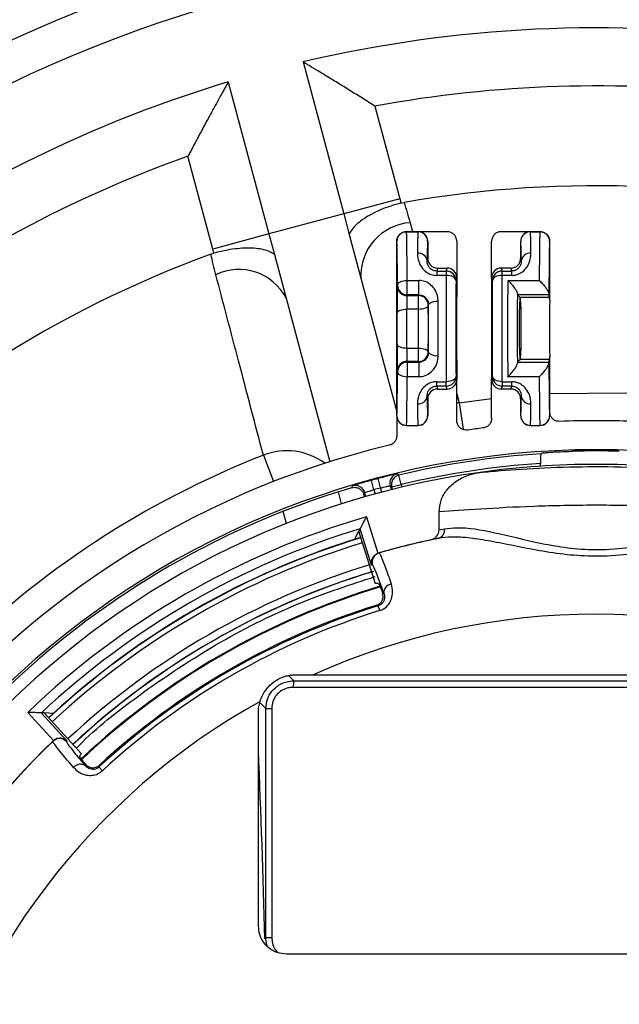
# Model space of a CAD drawing. Units: inches. Extents: x 0.7 to 33.4, y 0.6 to 43.4.
# Drawn here: x 25 to 26.2, y 32.7 to 34.7 of the extents above; entities that cross this region are included whole.
import ezdxf

# ---------------------------------------------------------------- set-up
doc = ezdxf.new("R2010")
doc.units = ezdxf.units.IN
doc.header["$LTSCALE"] = 4
doc.header["$MEASUREMENT"] = 0
doc.styles.add('SLDTEXTSTYLE1', font='TXT', dxfattribs={"width": 0.75})
doc.dimstyles.new('SLDDIMSTYLE1', dxfattribs={"dimtxt": 0.551181, "dimasz": 0.52, "dimexe": 0, "dimexo": 0.0625, "dimgap": 0.137795, "dimtad": 1, "dimrnd": 1e-09, "dimzin": 12, "dimdsep": 46, "dimtxsty": 'SLDTEXTSTYLE1', "dimsah": 1, "dimcen": 0.09, "dimadec": 0, "dimazin": 3, "dimtfac": 1, "dimtofl": 0, "dimtmove": 0, "dimatfit": 3, "dimfxl": 0, "dimfrac": 2, "dimtolj": 1, "dimtzin": 12, "dimarcsym": 0})
doc.dimstyles.new('SLDDIMSTYLE3', dxfattribs={"dimtxt": 0.551181, "dimasz": 0.52, "dimexe": 0, "dimexo": 0.0625, "dimgap": 0.137795, "dimtad": 0, "dimtih": 1, "dimtoh": 1, "dimrnd": 1e-09, "dimzin": 12, "dimdsep": 46, "dimtxsty": 'SLDTEXTSTYLE1', "dimsah": 1, "dimcen": 0, "dimadec": 0, "dimazin": 3, "dimtfac": 1, "dimtofl": 0, "dimtmove": 0, "dimatfit": 3, "dimfxl": 0, "dimfrac": 2, "dimtolj": 1, "dimtzin": 12, "dimarcsym": 0})

# ---------------------------------------------------------------- blocks, each defined once
blk = doc.blocks.new('_D_6')
at = {"color": 7, "linetype": 'Continuous', "lineweight": 0}
for p, q in [((28.2517, 34.1053), (29.3063, 35.0923)), ((29.3063, 35.0923), (31.8129, 35.0923))]:
    blk.add_line(p, q, dxfattribs=at)
at = {"color": 7, "linetype": 'Continuous', "lineweight": 18}
blk.add_solid([(28.2517, 34.1053), (28.686, 34.4022), (28.5767, 34.519)], dxfattribs=at)
at = {"color": 7, "linetype": 'Continuous', "lineweight": 18, "char_height": 0.55118, "attachment_point": 1, "style": 'SLDTEXTSTYLE1'}
for s, insert in [('%%c', (29.5563, 35.8028)), ('5.83', (30.3875, 35.8113))]:
    blk.add_mtext(s, dxfattribs=dict(at, insert=insert))
blk = doc.blocks.new('_D_7')
at = {"color": 7, "linetype": 'Continuous', "lineweight": 0}
for p, q in [((26.762, 35.4743), (18.3013, 35.4743)), ((18.4587, 28.7545), (18.4587, 35.4743)), ((25.1724, 28.7545), (18.3013, 28.7545))]:
    blk.add_line(p, q, dxfattribs=at)
at = {"color": 7, "linetype": 'Continuous', "lineweight": 18}
for points in [[(18.4587, 35.4743), (18.3787, 34.9543), (18.5387, 34.9543)], [(18.4587, 28.7545), (18.5387, 29.2745), (18.3787, 29.2745)]]:
    blk.add_solid(points, dxfattribs=at)
at = {"color": 7, "linetype": 'Continuous', "lineweight": 18, "insert": (17.7482, 31.1619), "char_height": 0.55118, "attachment_point": 1, "rotation": 90, "style": 'SLDTEXTSTYLE1'}
blk.add_mtext('6.72', dxfattribs=at)
blk = doc.blocks.new('_D_9')
at = {"color": 7, "linetype": 'Continuous', "lineweight": 0}
for p, q in [((26.762, 35.4743), (19.7047, 35.4743)), ((19.8621, 30.9136), (19.8621, 35.4743)), ((20.0027, 30.9136), (19.7047, 30.9136))]:
    blk.add_line(p, q, dxfattribs=at)
at = {"color": 7, "linetype": 'Continuous', "lineweight": 18}
for points in [[(19.8621, 35.4743), (19.7821, 34.9543), (19.9421, 34.9543)], [(19.8621, 30.9136), (19.9421, 31.4336), (19.7821, 31.4336)]]:
    blk.add_solid(points, dxfattribs=at)
at = {"color": 7, "linetype": 'Continuous', "lineweight": 18, "insert": (19.1516, 32.4989), "char_height": 0.55118, "attachment_point": 1, "rotation": 90, "style": 'SLDTEXTSTYLE1'}
blk.add_mtext('4.56', dxfattribs=at)

msp = doc.modelspace()

# ---------------------------------------------------------------- linework, layer by layer
at = {"color": 7, "linetype": 'Continuous', "lineweight": 25}
for p, q in [((25.5286, 34.6435), (25.6114, 34.3345)), ((25.3764, 34.6027), (25.4593, 34.2937)), ((25.6749, 34.5536), (25.7255, 34.365)), ((25.3452, 34.2631), (25.2946, 34.4517)), ((25.7255, 34.365), (25.6114, 34.3345)), ((25.7276, 34.3566), (25.734, 34.3579)), ((25.6114, 34.3345), (25.4593, 34.2937)), ((25.6114, 34.3345), (25.6226, 34.2927)), ((25.4593, 34.2937), (25.3452, 34.2631)), ((25.4593, 34.2937), (25.4704, 34.252)), ((25.7389, 34.2985), (25.7391, 34.2982)), ((25.7389, 34.2985), (25.7625, 34.2985)), ((25.7389, 34.2985), (25.7389, 34.2985)), ((25.7391, 34.2982), (25.7623, 34.2982)), ((25.7623, 34.2982), (25.7625, 34.2985)), ((25.7625, 34.2985), (25.8216, 34.2985)), ((25.9318, 34.2985), (25.9909, 34.2985)), ((25.9909, 34.2985), (25.9911, 34.2982)), ((25.9909, 34.2985), (26.0105, 34.2985)), ((25.9911, 34.2982), (26.0103, 34.2982)), ((26.0103, 34.2982), (26.0105, 34.2985)), ((26.0105, 34.2985), (26.0105, 34.2985)), ((25.6226, 34.2927), (25.6464, 34.2038)), ((25.7192, 33.924), (25.7192, 34.2788)), ((25.7192, 34.2788), (25.7192, 34.2788)), ((25.7194, 34.2786), (25.7192, 34.2788)), ((25.7822, 34.2788), (25.782, 34.2786)), ((25.7822, 34.2788), (25.7822, 34.2441)), ((25.8413, 34.2788), (25.8413, 34.2047)), ((25.9121, 34.2047), (25.9121, 34.2788)), ((25.9712, 34.2441), (25.9712, 34.2788)), ((25.9714, 34.2786), (25.9712, 34.2788)), ((26.0302, 34.2788), (26.03, 34.2786)), ((26.0302, 34.159), (26.0302, 34.2788)), ((26.0302, 34.2788), (26.0302, 34.2788)), ((25.3413, 34.2527), (25.3475, 34.2547)), ((25.3474, 34.2549), (25.3452, 34.2631)), ((25.3475, 34.2547), (25.3474, 34.2549)), ((25.4704, 34.252), (25.4943, 34.1631)), ((25.781, 34.2393), (25.7822, 34.2441)), ((25.9712, 34.2441), (25.9724, 34.2393)), ((25.8019, 34.2244), (25.8004, 34.2183)), ((25.8004, 34.2183), (25.8004, 34.2095)), ((25.8004, 34.2183), (25.82, 34.2183)), ((25.8019, 34.2244), (25.8216, 34.2244)), ((25.82, 34.2183), (25.8216, 34.2244)), ((25.82, 34.2183), (25.82, 34.2095)), ((25.9318, 34.2244), (25.9333, 34.2183)), ((25.9515, 34.2244), (25.9318, 34.2244)), ((25.9333, 34.2095), (25.9333, 34.2183)), ((25.9333, 34.2183), (25.953, 34.2183)), ((25.953, 34.2183), (25.9515, 34.2244)), ((25.953, 34.2095), (25.953, 34.2183)), ((25.6464, 34.2038), (25.7192, 33.932)), ((25.7405, 34.1993), (25.7641, 34.1993)), ((25.7405, 34.1698), (25.7405, 34.1993)), ((25.7641, 34.1698), (25.7641, 34.1993)), ((25.82, 34.2095), (25.8004, 34.2095)), ((25.8413, 34.2047), (25.8397, 34.1987)), ((25.8413, 34.2047), (25.8413, 34.1653)), ((25.9121, 34.2047), (25.9121, 34.1653)), ((25.9136, 34.1987), (25.9121, 34.2047)), ((25.953, 34.2095), (25.9333, 34.2095)), ((25.9452, 34.1993), (26.009, 34.1993)), ((25.7204, 34.188), (25.7208, 34.1895)), ((25.4943, 34.1631), (25.5833, 33.8307)), ((25.7405, 34.1698), (25.7401, 34.1683)), ((25.7401, 34.1683), (25.7637, 34.1683)), ((25.7641, 34.1698), (25.7405, 34.1698)), ((25.7637, 34.1683), (25.7641, 34.1698)), ((25.7637, 34.141), (25.7637, 34.1683)), ((25.8413, 34.1653), (25.841, 34.1644)), ((25.9121, 34.1653), (25.9124, 34.1644)), ((25.9703, 34.1644), (25.9649, 34.1698)), ((26.0287, 34.1698), (25.9649, 34.1698)), ((25.9703, 34.1644), (25.9702, 34.1644)), ((25.9703, 34.1644), (25.9709, 34.1644)), ((25.971, 34.1644), (25.9709, 34.1644)), ((26.03, 34.1644), (25.971, 34.1644)), ((26.03, 34.1644), (26.0287, 34.1698)), ((25.7637, 34.141), (25.7398, 34.141)), ((25.7839, 34.1507), (25.7834, 34.1487)), ((25.7398, 34.0618), (25.7637, 34.0618)), ((25.7637, 34.0345), (25.7637, 34.0618)), ((25.7834, 34.0541), (25.7839, 34.0521)), ((25.7401, 34.0345), (25.7405, 34.033)), ((25.7637, 34.0345), (25.7401, 34.0345)), ((25.7405, 34.033), (25.7641, 34.033)), ((25.7405, 34.033), (25.7405, 34.0035)), ((25.7641, 34.033), (25.7637, 34.0345)), ((25.7641, 34.033), (25.7641, 34.0035)), ((25.841, 34.0385), (25.8413, 34.0375)), ((25.8413, 34.0375), (25.8413, 33.9981)), ((25.9124, 34.0385), (25.9121, 34.0375)), ((25.9121, 34.0375), (25.9121, 33.9981)), ((25.9649, 34.033), (25.9703, 34.0384)), ((25.9649, 34.033), (26.0287, 34.033)), ((25.9702, 34.0385), (25.9703, 34.0384)), ((25.9703, 34.0384), (25.9709, 34.0384)), ((25.9709, 34.0384), (25.971, 34.0385)), ((26.03, 34.0385), (25.971, 34.0385)), ((26.0287, 34.033), (26.03, 34.0385)), ((26.0302, 33.9322), (26.0302, 34.0438)), ((25.7208, 34.0133), (25.7204, 34.0148)), ((25.7641, 34.0035), (25.7405, 34.0035)), ((25.8004, 33.9933), (25.82, 33.9933)), ((25.8004, 33.9845), (25.8004, 33.9933)), ((25.82, 33.9845), (25.82, 33.9933)), ((25.8397, 34.0042), (25.8413, 33.9981)), ((25.8413, 33.9145), (25.8413, 33.9981)), ((25.9121, 33.9981), (25.9136, 34.0042)), ((25.9121, 33.9189), (25.9121, 33.9981)), ((25.9333, 33.9933), (25.953, 33.9933)), ((25.9333, 33.9933), (25.9333, 33.9845)), ((26.009, 34.0035), (25.9452, 34.0035)), ((25.953, 33.9845), (25.953, 33.9933)), ((25.82, 33.9845), (25.8004, 33.9845)), ((25.8004, 33.9845), (25.8019, 33.9784)), ((25.8019, 33.9784), (25.8216, 33.9784)), ((25.8216, 33.9784), (25.82, 33.9845)), ((25.9333, 33.9845), (25.9318, 33.9784)), ((25.9515, 33.9784), (25.9318, 33.9784)), ((25.953, 33.9845), (25.9333, 33.9845)), ((25.9515, 33.9784), (25.953, 33.9845)), ((25.7822, 33.9587), (25.781, 33.9635)), ((25.7822, 33.9587), (25.7822, 33.924)), ((25.9724, 33.9635), (25.9712, 33.9587)), ((25.9712, 33.924), (25.9712, 33.9587)), ((25.7192, 33.924), (25.7194, 33.9242)), ((25.7192, 33.924), (25.7192, 33.8834)), ((25.782, 33.9242), (25.7822, 33.924)), ((25.9712, 33.924), (25.9714, 33.9242)), ((26.03, 33.9242), (26.0302, 33.924)), ((26.0302, 33.924), (26.0302, 33.9322)), ((25.7391, 33.9046), (25.7389, 33.9043)), ((25.7389, 33.9043), (25.7625, 33.9043)), ((25.7391, 33.9046), (25.7623, 33.9046)), ((25.7625, 33.9043), (25.7623, 33.9046)), ((25.9911, 33.9046), (25.9909, 33.9043)), ((25.9909, 33.9043), (26.0105, 33.9043)), ((25.9911, 33.9046), (26.0103, 33.9046)), ((26.0105, 33.9043), (26.0103, 33.9046)), ((26.0115, 33.8216), (26.0115, 33.8271)), ((25.6729, 33.7738), (25.6677, 33.7928)), ((25.6863, 33.7774), (25.6813, 33.7964)), ((25.7237, 33.8036), (25.72, 33.8058)), ((25.7283, 33.7844), (25.7237, 33.8036)), ((25.6295, 33.7816), (25.6275, 33.7779)), ((25.7055, 33.7815), (25.7076, 33.7737)), ((25.7093, 33.7793), (25.7283, 33.7844)), ((25.5998, 33.7694), (25.6063, 33.7449)), ((25.6534, 33.7591), (25.6521, 33.7641)), ((25.6563, 33.7599), (25.6541, 33.7678)), ((25.6577, 33.7187), (25.681, 33.6447)), ((25.8053, 33.6919), (25.8053, 33.7287)), ((25.6421, 33.6893), (25.6448, 33.6943)), ((25.6681, 33.6202), (25.6448, 33.6943)), ((25.8053, 33.6919), (25.8164, 33.6942)), ((25.6334, 33.6726), (25.6421, 33.6893)), ((25.6334, 33.6726), (25.6334, 33.6726)), ((25.6757, 33.5827), (25.6421, 33.6893)), ((25.8041, 33.6749), (25.7868, 33.6715)), ((25.681, 33.6447), (25.6821, 33.645)), ((25.6821, 33.645), (25.6832, 33.6451)), ((25.6901, 33.5646), (25.693, 33.5631)), ((25.6845, 33.528), (25.6814, 33.5377)), ((25.5145, 33.3977), (25.5494, 33.3977)), ((25.0213, 33.2638), (24.9689, 33.321)), ((24.9964, 33.32), (25.049, 33.2627)), ((25.0021, 33.3198), (24.9964, 33.32)), ((25.0021, 33.3198), (25.0776, 33.2374)), ((25.0209, 33.319), (25.0021, 33.3198)), ((25.0209, 33.319), (25.0209, 33.319)), ((25.4529, 33.3292), (25.4651, 33.3292)), ((25.4529, 32.8633), (25.4529, 33.3292)), ((25.4651, 33.3292), (25.4651, 32.8633)), ((25.0199, 33.2621), (25.0205, 33.263)), ((25.0205, 33.263), (25.0213, 33.2638)), ((25.0859, 33.2126), (25.0861, 33.2159)), ((25.1138, 33.2133), (25.1137, 33.21)), ((25.1206, 33.2025), (25.1137, 33.21)), ((25.4512, 32.8603), (25.4529, 32.8633)), ((25.4529, 32.8633), (25.4651, 32.8633))]:
    msp.add_line(p, q, dxfattribs=at)
at = {"color": 8, "linetype": 'Continuous', "lineweight": 25}
for p, q in [((25.7463, 34.3167), (25.7513, 34.2985)), ((25.8413, 33.9684), (25.8461, 33.9505)), ((25.8461, 33.9505), (25.9121, 33.9593)), ((25.8461, 33.9505), (25.8413, 33.9494)), ((25.8461, 33.9505), (25.8543, 33.8967)), ((25.4479, 33.8438), (25.4689, 33.7903)), ((25.6729, 33.7738), (25.6752, 33.7652)), ((25.6886, 33.7688), (25.6863, 33.7774)), ((25.7106, 33.7744), (25.7093, 33.7793)), ((25.7283, 33.7844), (25.7297, 33.7791)), ((25.4947, 33.7051), (25.4881, 33.7297)), ((25.4988, 33.3959), (25.5097, 33.3852)), ((25.4529, 33.3292), (25.4407, 33.3411))]:
    msp.add_line(p, q, dxfattribs=at)
at = {"color": 7, "linetype": 'Continuous', "lineweight": 25, "flags": 128}
for points in [[(25.7208, 34.1895), (25.7212, 34.1914), (25.7223, 34.1932), (25.7241, 34.1949), (25.7266, 34.1964), (25.7296, 34.1976), (25.733, 34.1985), (25.7366, 34.1991), (25.7405, 34.1993)], [(25.8397, 34.1987), (25.8393, 34.2008), (25.8382, 34.2028), (25.8364, 34.2046), (25.8339, 34.2063), (25.8309, 34.2076), (25.8275, 34.2086), (25.8239, 34.2092), (25.82, 34.2095)], [(25.9333, 34.2095), (25.9295, 34.2092), (25.9258, 34.2086), (25.9224, 34.2076), (25.9194, 34.2063), (25.917, 34.2046), (25.9152, 34.2028), (25.914, 34.2008), (25.9136, 34.1987)], [(25.7201, 34.1334), (25.7205, 34.1349), (25.7216, 34.1363), (25.7235, 34.1376), (25.7259, 34.1388), (25.7289, 34.1397), (25.7323, 34.1404), (25.736, 34.1409), (25.7398, 34.141)], [(25.7637, 34.141), (25.7675, 34.1412), (25.7712, 34.1416), (25.7746, 34.1423), (25.7776, 34.1433), (25.78, 34.1445), (25.7819, 34.1458), (25.783, 34.1472), (25.7834, 34.1487)], [(25.7201, 34.0694), (25.7205, 34.0679), (25.7216, 34.0665), (25.7235, 34.0652), (25.7259, 34.064), (25.7289, 34.0631), (25.7323, 34.0624), (25.736, 34.0619), (25.7398, 34.0618)], [(25.7637, 34.0618), (25.7675, 34.0616), (25.7712, 34.0612), (25.7746, 34.0605), (25.7776, 34.0595), (25.78, 34.0584), (25.7819, 34.057), (25.783, 34.0556), (25.7834, 34.0541)], [(25.7208, 34.0133), (25.7212, 34.0114), (25.7223, 34.0096), (25.7241, 34.0079), (25.7266, 34.0064), (25.7296, 34.0052), (25.733, 34.0043), (25.7366, 34.0037), (25.7405, 34.0035)], [(25.8397, 34.0042), (25.8393, 34.0021), (25.8382, 34), (25.8364, 33.9982), (25.8339, 33.9965), (25.8309, 33.9952), (25.8275, 33.9942), (25.8239, 33.9936), (25.82, 33.9933)], [(25.9333, 33.9933), (25.9295, 33.9936), (25.9258, 33.9942), (25.9224, 33.9952), (25.9194, 33.9965), (25.917, 33.9982), (25.9152, 34), (25.914, 34.0021), (25.9136, 34.0042)], [(25.7093, 33.7793), (25.7074, 33.7804), (25.7055, 33.7815)], [(25.6541, 33.7678), (25.6532, 33.7661), (25.6521, 33.7641)], [(25.6814, 33.5377), (25.6797, 33.5386), (25.6785, 33.5393)], [(25.5494, 33.3977), (25.6931, 33.3976), (25.8369, 33.3975), (25.9808, 33.3975), (26.1247, 33.3975), (26.2686, 33.3975), (26.4125, 33.3975), (26.5563, 33.3976), (26.7, 33.3977)], [(25.4382, 32.886), (25.4382, 32.9405), (25.4382, 32.995), (25.4381, 33.0494), (25.4381, 33.1038), (25.438, 33.1581), (25.438, 33.2124), (25.4379, 33.2667), (25.4379, 33.321)], [(26.7546, 32.8296), (26.5973, 32.8296), (26.4398, 32.8297), (26.2823, 32.8297), (26.1247, 32.8297), (25.9671, 32.8297), (25.8096, 32.8297), (25.6521, 32.8296), (25.4948, 32.8296)]]:
    msp.add_lwpolyline(points, dxfattribs=at)
at = {"color": 8, "linetype": 'Continuous', "lineweight": 25, "flags": 128}
msp.add_lwpolyline([(26.0302, 33.9691), (26.1854, 33.9706), (26.2192, 33.9691)], dxfattribs=at)
at = {"color": 7, "linetype": 'Continuous', "lineweight": 25}
for centre, radius, start, end in [((26.1247, 32.1144), 2.9134, 92.0434, 117.9566), ((26.1247, 32.1144), 2.8346, 89.4721, 120.5279), ((26.1247, 32.1144), 2.7559, 89.4721, 120.5279), ((26.1247, 32.1144), 2.5984, 82.1917, 103.2635), ((26.1247, 32.1144), 2.5984, 106.7365, 127.8083), ((26.1247, 32.1144), 2.4803, 83.1393, 100.4479), ((26.1247, 32.1144), 2.4803, 109.5521, 126.8607), ((26.1247, 32.1144), 2.2773, 50.1205, 99.8795), ((25.7542, 34.2091), 0.1079, 94.1754, 182.7815), ((25.7391, 34.2786), 0.0197, 90.0051, 179.9949), ((25.7623, 34.2786), 0.0197, 0.0051, 89.9949), ((25.9911, 34.2786), 0.0197, 90.0051, 179.9949), ((26.0103, 34.2786), 0.0197, 0.0051, 89.9949), ((25.7632, 34.2367), 0.018, 8.3529, 95.8433), ((25.9902, 34.2367), 0.018, 84.1567, 171.6471), ((26.1247, 32.1144), 2.2773, 110.1205, 159.8795), ((25.3983, 34.1137), 0.1079, 27.2185, 115.8246), ((25.82, 34.1986), 0.0197, 0.0368, 89.9959), ((25.9333, 34.1986), 0.0197, 90.0041, 179.9632), ((25.7401, 34.188), 0.0197, 180.0368, 269.9959), ((25.7405, 34.1895), 0.0197, 180.0368, 269.9959), ((25.7637, 34.1487), 0.0197, 0.0368, 89.9959), ((25.7992, 34.134), 0.0226, 78.6876, 132.407), ((25.7637, 34.0542), 0.0197, 270.0041, 359.9632), ((25.7401, 34.0148), 0.0197, 90.0041, 179.9632), ((25.7405, 34.0133), 0.0197, 90.0041, 179.9632), ((25.7992, 34.0688), 0.0226, 227.593, 281.3124), ((25.82, 34.0042), 0.0197, 270.0041, 359.9632), ((25.9333, 34.0042), 0.0197, 180.0368, 269.9959), ((25.7632, 33.9661), 0.018, 264.1567, 351.6471), ((25.9902, 33.9661), 0.018, 188.3529, 275.8433), ((25.7391, 33.9242), 0.0197, 180.0051, 269.9949), ((25.7623, 33.9242), 0.0197, 270.0051, 359.9949), ((25.9911, 33.9242), 0.0197, 180.0051, 269.9949), ((26.0103, 33.9242), 0.0197, 270.0051, 359.9949), ((26.1247, 32.1144), 1.7997, 87.6436, 92.3564), ((26.1247, 32.1144), 1.7997, 97.3351, 98.3364), ((26.1247, 32.1144), 1.7997, 103.5154, 258.4469), ((26.1247, 32.1144), 1.7406, 281.1386, 258.8614), ((26.1247, 32.1144), 1.7382, 88.4478, 91.5522), ((26.1247, 32.1144), 1.8572, 111.3722, 158.6278), ((26.1247, 32.1144), 1.7361, 93.7155, 103.3536), ((26.1247, 32.1144), 1.7164, 93.781, 103.3536), ((26.1247, 32.1144), 1.7109, 82.0767, 97.9233), ((26.1247, 32.1144), 1.7109, 97.9233, 258.1828), ((26.1247, 32.1144), 1.7395, 104.7694, 105.2306), ((25.7246, 33.7866), 0.0197, 103.4626, 194.9947), ((25.7283, 33.7844), 0.0197, 103.3589, 194.9947), ((26.1247, 32.1144), 1.7362, 106.6429, 133.3571), ((25.6351, 33.7627), 0.0197, 15.0047, 39.0996), ((26.1247, 32.1144), 1.7198, 104.7694, 105.2306), ((26.1247, 32.1144), 1.6709, 106.2305, 133.7695), ((26.1247, 32.1144), 1.6512, 106.8981, 133.1019), ((25.799, 33.6917), 0.0176, 287.0148, 8.0625), ((26.1247, 32.1144), 1.6339, 107.0333, 132.9667), ((26.1247, 32.1144), 1.6339, 107.5, 132.5), ((26.1247, 32.1144), 1.5931, 101.6087, 106.0912), ((26.1247, 32.1144), 1.5933, 102.2456, 106.1272), ((25.6886, 33.6261), 0.0197, 106.1289, 197.4943), ((26.1247, 32.1144), 1.5607, 107.0114, 132.9886), ((26.1247, 32.1144), 1.5604, 106.8572, 132.9887), ((26.1247, 32.1144), 1.5276, 106.7121, 133.2728), ((25.7112, 33.5641), 0.0182, 99.859, 183.2109), ((26.1247, 32.1144), 1.4908, 107.2988, 132.7012), ((26.1247, 32.1144), 1.4931, 107.3883, 132.6117), ((26.1247, 32.1144), 1.4806, 107.2988, 132.7012), ((26.1247, 32.1144), 1.4063, 65.8525, 114.1475), ((25.5825, 33.3742), 0.0737, 171.3751, 181.7586), ((26.1247, 32.1144), 1.4063, 119.0807, 213.7607), ((26.1247, 32.1144), 1.5933, 133.8728, 166.1272), ((26.1247, 32.1144), 1.5931, 133.9088, 166.0912), ((25.0335, 33.2479), 0.0197, 42.5057, 133.8711), ((-1.2495, 32.13), 26.7107, 1.56686, 2.39038), ((25.076, 33.1974), 0.0182, 56.7891, 140.141)]:
    msp.add_arc(centre, radius, start, end, dxfattribs=at)
at = {"color": 8, "linetype": 'Continuous', "lineweight": 25}
for centre, radius, start, end in [((25.4957, 33.7228), 0.1301, 53.517, 111.5288), ((25.6351, 33.7627), 0.0197, 39.0992, 106.5373), ((26.1247, 32.1144), 1.6334, 107.0332, 132.9668), ((26.1247, 32.1144), 1.6227, 107.0301, 132.9699), ((26.1247, 32.1144), 1.5756, 107.0161, 132.9839), ((26.1247, 32.1144), 1.5261, 106.7064, 133.2791), ((26.1247, 32.1144), 1.4063, 267.9946, 60.9193)]:
    msp.add_arc(centre, radius, start, end, dxfattribs=at)
at = {"color": 7, "linetype": 'Continuous', "lineweight": 25}
for centre, major_axis, ratio, start_param, end_param in [((25.7391, 34.1014), (0, 0.1969), 0.007854, 5.232814, 6.274459), ((25.7623, 34.1014), (0, 0.1969), 0.007854, 0.008727, 0.67852), ((25.7625, 34.2788), (0.0139, 0.0139), 0.999924, 5.497825, 7.068545), ((25.9909, 34.2788), (0.0139, -0.0139), 0.999924, 2.356233, 3.926953), ((25.9911, 34.1014), (0, 0.1969), 0.007854, 5.604665, 6.274459), ((26.0103, 34.1014), (0, 0.1969), 0.007854, 0.008727, 1.050372), ((25.7194, 34.1014), (0, 0.1772), 0.008727, 5.232814, 6.274459), ((25.782, 34.1014), (0, 0.1772), 0.008727, 0.008727, 0.67852), ((25.9714, 34.1014), (0, 0.1772), 0.008727, 5.604665, 6.274459), ((26.03, 34.1014), (0, 0.1772), 0.008727, 0.008727, 1.161101), ((25.8019, 34.2441), (0.0048, 0.0191), 0.999353, 1.815838, 3.386329), ((25.9515, 34.2441), (0.0048, -0.0191), 0.999353, 6.038448, 7.60894), ((25.8216, 34.2047), (-0.0048, -0.0191), 0.999353, 1.815838, 3.386329), ((25.9318, 34.2047), (-0.0048, 0.0191), 0.999353, 6.038448, 7.60894), ((25.8213, 34.1014), (0, 0.1969), 0.007854, 0.9897, 2.151893), ((25.841, 34.1014), (0, 0.1772), 0.008727, 0.9897, 2.151893), ((25.9123, 34.1014), (0, 0.1772), 0.008727, 4.131292, 5.293486), ((25.932, 34.1014), (0, 0.1969), 0.007854, 4.131292, 5.293486), ((25.9506, 34.1014), (0, 0.1969), 0.031429, 1.050372, 2.091221), ((25.7204, 34.1487), (0, 0.0394), 0.008727, 0.034907, 1.968444), ((25.7401, 34.1487), (0, 0.0197), 0.017454, 0.034907, 1.968444), ((25.8021, 34.1014), (0, 0.1969), 0.007854, 4.430466, 4.994312), ((25.841, 34.1014), (0, 0.063), 0.008727, 0.034907, 3.106686), ((25.9123, 34.1014), (0, 0.063), 0.008727, 3.176499, 6.248279), ((25.9703, 34.1014), (0, 0.1772), 0.034921, 1.159742, 1.981851), ((25.9649, 34.1895), (0, 0.0197), 0.034921, 2.644666, 3.106686), ((25.9703, 34.1014), (0, 0.063), 0.034921, 0.034907, 3.106686), ((25.9709, 34.1014), (0, 0.063), 0.008727, 5.864839, 6.248279), ((25.9703, 34.1014), (0, 0.063), 0.034921, 3.559939, 5.864839), ((26.0287, 34.1895), (0, 0.0197), 0.008727, 2.668733, 3.106686), ((26.0305, 34.1014), (0, 0.063), 0.008727, 0.418346, 2.723246), ((26.03, 34.1014), (0, 0.063), 0.008727, 5.864839, 6.248279), ((25.7194, 34.1014), (0, 0.0827), 0.008727, 4.314741, 5.110037), ((25.7391, 34.1014), (0, 0.1024), 0.007049, 4.314741, 5.110037), ((25.7627, 34.1014), (0, 0.1024), 0.010405, 4.314741, 5.110037), ((25.7824, 34.1014), (0, 0.122), 0.008727, 4.314741, 5.110037), ((25.7824, 34.1014), (0, 0.1772), 0.008727, 4.430466, 4.994312), ((25.7204, 34.0541), (0, 0.0394), 0.008727, 1.173148, 3.106686), ((25.7401, 34.0541), (0, 0.0197), 0.017454, 1.173148, 3.106686), ((25.9649, 34.0133), (0, 0.0197), 0.034921, 0.034907, 0.496927), ((25.9709, 34.1014), (0, 0.063), 0.008727, 3.176499, 3.559939), ((26.0287, 34.0133), (0, 0.0197), 0.008727, 0.034907, 0.47286), ((26.03, 34.1014), (0, 0.063), 0.008727, 3.176499, 3.559939), ((25.7194, 34.1014), (0, 0.1772), 0.008727, 3.150319, 4.191964), ((26.03, 34.1014), (0, 0.1772), 0.008727, 1.980492, 3.132866), ((25.7391, 34.1014), (0, 0.1969), 0.007854, 3.150319, 4.191964), ((25.8216, 33.9981), (0.0048, -0.0191), 0.999353, 6.038448, 7.60894), ((25.9318, 33.9981), (0.0048, 0.0191), 0.999353, 1.815838, 3.386329), ((26.0103, 34.1014), (0, 0.1969), 0.007854, 2.091221, 3.132866), ((25.8019, 33.9587), (-0.0048, 0.0191), 0.999353, 6.038448, 7.60894), ((25.9515, 33.9587), (-0.0048, -0.0191), 0.999353, 1.815838, 3.386329), ((25.782, 34.1014), (0, 0.1772), 0.008727, 2.463072, 3.132866), ((25.9714, 34.1014), (0, 0.1772), 0.008727, 3.150319, 3.820113), ((25.7623, 34.1014), (0, 0.1969), 0.007854, 2.463072, 3.132866), ((25.9911, 34.1014), (0, 0.1969), 0.007854, 3.150319, 3.820113), ((25.7389, 33.924), (-0.0139, -0.0139), 0.999924, 5.497825, 7.068545), ((25.7625, 33.924), (-0.0139, 0.0139), 0.999924, 2.356233, 3.926953), ((25.9909, 33.924), (-0.0139, -0.0139), 0.999924, 5.497825, 7.068545), ((26.0105, 33.924), (0.0139, -0.0139), 0.999924, 5.497825, 7.06854), ((26.595, 32.1144), (1.8818, 0), 0.96827, 1.882089, 1.885665), ((25.7035, 31.9816), (1.6104, 0.5077), 0.96827, 1.29448, 1.295503), ((25.7335, 31.9911), (1.5653, 0.4935), 0.96827, 1.306257, 1.309831), ((26.4503, 32.4128), (1.2449, 1.1407), 0.96827, 1.84609, 1.847113), ((26.4271, 32.3915), (1.2101, 1.1088), 0.96827, 1.831762, 1.835336)]:
    msp.add_ellipse(centre, major_axis=major_axis, ratio=ratio, start_param=start_param, end_param=end_param, dxfattribs=at)
for points, knots in [([(25.6749, 34.5536), (25.6748, 34.5537), (25.6705, 34.5564), (25.6619, 34.5618), (25.6492, 34.5698), (25.6365, 34.5777), (25.6238, 34.5856), (25.6113, 34.5933), (25.5988, 34.601), (25.5866, 34.6084), (25.5761, 34.6148), (25.5673, 34.6202), (25.56, 34.6246), (25.5531, 34.6288), (25.5474, 34.6322), (25.5415, 34.6357), (25.537, 34.6385), (25.5335, 34.6406), (25.5298, 34.6428), (25.5291, 34.6432), (25.5286, 34.6435)], [0, 0, 0, 0, 0.00188, 0.066948, 0.132244, 0.198274, 0.264572, 0.331629, 0.399035, 0.467697, 0.536881, 0.584168, 0.631998, 0.68013, 0.728934, 0.762376, 0.829933, 0.864155, 0.897632, 1, 1, 1, 1]), ([(25.3764, 34.6027), (25.3763, 34.6025), (25.376, 34.602), (25.3739, 34.5981), (25.3705, 34.5921), (25.3667, 34.5851), (25.3627, 34.5779), (25.3575, 34.5686), (25.3512, 34.5571), (25.3439, 34.5437), (25.3371, 34.5313), (25.3301, 34.5183), (25.3208, 34.5009), (25.309, 34.4788), (25.2995, 34.4609), (25.2947, 34.4518), (25.2946, 34.4517)], [0, 0, 0, 0, 0.066827, 0.136014, 0.202775, 0.271197, 0.318364, 0.365901, 0.463197, 0.530091, 0.597503, 0.666317, 0.73553, 0.865805, 0.998119, 1, 1, 1, 1]), ([(25.7276, 34.3566), (25.7186, 34.354), (25.6956, 34.3474), (25.662, 34.3318), (25.6344, 34.3122), (25.6248, 34.299), (25.6226, 34.2928), (25.6226, 34.2927)], [0, 0, 0, 0, 0.169695, 0.431419, 0.714561, 0.996971, 1, 1, 1, 1]), ([(25.7255, 34.365), (25.7262, 34.3623), (25.7269, 34.3595), (25.7276, 34.3566), (25.7276, 34.3566)], [0, 0, 0, 0, 0.972367, 1, 1, 1, 1]), ([(25.734, 34.3579), (25.7362, 34.3511), (25.7405, 34.3374), (25.7444, 34.3236), (25.7463, 34.3167)], [0, 0, 0, 0, 0.499919, 1, 1, 1, 1]), ([(25.7192, 34.2788), (25.7193, 34.2803), (25.7195, 34.2839), (25.7219, 34.2894), (25.7263, 34.2944), (25.7322, 34.2978), (25.7367, 34.2983), (25.7389, 34.2985)], [0, 0, 0, 0, 0.1412008, 0.355898, 0.5706015, 0.7853005, 1, 1, 1, 1]), ([(25.8413, 34.2788), (25.841, 34.281), (25.8406, 34.2854), (25.8372, 34.2913), (25.8322, 34.2958), (25.8267, 34.2981), (25.823, 34.2984), (25.8216, 34.2985)], [0, 0, 0, 0, 0.214684, 0.429369, 0.644057, 0.858753, 1, 1, 1, 1]), ([(25.9318, 34.2985), (25.9296, 34.2983), (25.9252, 34.2978), (25.9193, 34.2944), (25.9148, 34.2894), (25.9125, 34.2839), (25.9122, 34.2803), (25.9121, 34.2788)], [0, 0, 0, 0, 0.214703, 0.429405, 0.644105, 0.858799, 1, 1, 1, 1]), ([(26.0105, 34.2985), (26.012, 34.2984), (26.0157, 34.2981), (26.0212, 34.2958), (26.0262, 34.2913), (26.0296, 34.2854), (26.03, 34.281), (26.0302, 34.2788)], [0, 0, 0, 0, 0.141215, 0.355913, 0.570608, 0.785304, 1, 1, 1, 1]), ([(25.4704, 34.252), (25.4704, 34.252), (25.4679, 34.2541), (25.4616, 34.2579), (25.4491, 34.262), (25.4333, 34.2645), (25.4153, 34.2652), (25.3955, 34.2641), (25.3774, 34.2616), (25.3612, 34.2583), (25.3521, 34.2559), (25.3475, 34.2547)], [0, 0, 0, 0, 0.003018, 0.142248, 0.285369, 0.42467, 0.56866, 0.697329, 0.830581, 0.914598, 1, 1, 1, 1]), ([(25.7613, 34.2547), (25.7613, 34.2544), (25.7613, 34.2488), (25.7628, 34.2383), (25.7699, 34.2248), (25.7789, 34.2161), (25.789, 34.2106), (25.7966, 34.2098), (25.8004, 34.2095)], [0, 0, 0, 0, 0.013474, 0.337016, 0.562901, 0.716764, 0.859943, 1, 1, 1, 1]), ([(25.953, 34.2095), (25.9555, 34.2096), (25.9621, 34.21), (25.9685, 34.2129), (25.9757, 34.2173), (25.9827, 34.2239), (25.9907, 34.2381), (25.9915, 34.2482), (25.9921, 34.2547)], [0, 0, 0, 0, 0.09265, 0.247196, 0.259046, 0.4304, 0.639186, 1, 1, 1, 1]), ([(25.3513, 34.2109), (25.3495, 34.2178), (25.3459, 34.2317), (25.3429, 34.2457), (25.3413, 34.2527)], [0, 0, 0, 0, 0.499919, 1, 1, 1, 1]), ([(25.8004, 34.2183), (25.7988, 34.2184), (25.7969, 34.2186), (25.7933, 34.2196), (25.7894, 34.2215), (25.785, 34.2257), (25.7814, 34.2322), (25.7812, 34.2366), (25.781, 34.2393)], [0, 0, 0, 0, 0.087955, 0.110852, 0.232188, 0.37628, 0.611462, 1, 1, 1, 1]), ([(25.9724, 34.2393), (25.9722, 34.2364), (25.9719, 34.232), (25.968, 34.2252), (25.9637, 34.2214), (25.9597, 34.2195), (25.9564, 34.2185), (25.9543, 34.2184), (25.953, 34.2183)], [0, 0, 0, 0, 0.414514, 0.630188, 0.788945, 0.877941, 0.927452, 1, 1, 1, 1]), ([(25.4479, 33.8438), (25.4311, 33.9077), (25.399, 34.0302), (25.3667, 34.1524), (25.3513, 34.2109)], [0, 0, 0, 0, 0.522039, 1, 1, 1, 1]), ([(25.8036, 34.1562), (25.8033, 34.1604), (25.8025, 34.1695), (25.7967, 34.1818), (25.7877, 34.1916), (25.7766, 34.198), (25.7682, 34.1989), (25.7641, 34.1993)], [0, 0, 0, 0, 0.194686, 0.425892, 0.63066, 0.817271, 1, 1, 1, 1]), ([(25.9452, 34.1993), (25.9453, 34.1992), (25.9472, 34.1974), (25.9516, 34.193), (25.9573, 34.1861), (25.9615, 34.1798), (25.964, 34.1752), (25.9644, 34.1732), (25.9646, 34.1722)], [0, 0, 0, 0, 0.004948, 0.233713, 0.506184, 0.711291, 0.855249, 1, 1, 1, 1]), ([(26.009, 34.1993), (26.009, 34.1992), (26.0113, 34.1972), (26.0159, 34.1925), (26.0218, 34.1853), (26.0258, 34.1793), (26.0281, 34.1748), (26.0284, 34.1729), (26.0286, 34.172)], [0, 0, 0, 0, 0.00487, 0.260885, 0.524084, 0.720613, 0.859946, 1, 1, 1, 1]), ([(25.7641, 34.1698), (25.7659, 34.1697), (25.768, 34.1696), (25.7719, 34.1684), (25.7759, 34.1664), (25.7804, 34.1621), (25.7833, 34.1568), (25.7837, 34.1526), (25.7839, 34.1507)], [0, 0, 0, 0, 0.1534949, 0.1789775, 0.3675305, 0.5781357, 0.8116199, 1, 1, 1, 1]), ([(25.7839, 34.0521), (25.7836, 34.0499), (25.7831, 34.0453), (25.7796, 34.0396), (25.7748, 34.0357), (25.7703, 34.0338), (25.7669, 34.0331), (25.7652, 34.033), (25.7641, 34.033)], [0, 0, 0, 0, 0.227071, 0.459525, 0.694121, 0.848901, 0.906582, 1, 1, 1, 1]), ([(25.7641, 34.0035), (25.7663, 34.0036), (25.773, 34.004), (25.7795, 34.0067), (25.7877, 34.0116), (25.7951, 34.0186), (25.8022, 34.0316), (25.8031, 34.0416), (25.8036, 34.0466)], [0, 0, 0, 0, 0.0961776, 0.2979169, 0.3086659, 0.5372317, 0.7662317, 1, 1, 1, 1]), ([(25.9452, 34.0035), (25.9453, 34.0036), (25.9472, 34.0054), (25.9516, 34.0098), (25.9573, 34.0168), (25.9615, 34.023), (25.964, 34.0276), (25.9644, 34.0296), (25.9646, 34.0306)], [0, 0, 0, 0, 0.004948, 0.233713, 0.506184, 0.711291, 0.855249, 1, 1, 1, 1]), ([(26.009, 34.0035), (26.009, 34.0036), (26.0113, 34.0057), (26.0159, 34.0103), (26.0218, 34.0175), (26.0258, 34.0235), (26.0281, 34.028), (26.0284, 34.0299), (26.0286, 34.0308)], [0, 0, 0, 0, 0.00487, 0.260885, 0.524084, 0.7206126, 0.8599459, 1, 1, 1, 1]), ([(25.8004, 33.9933), (25.7979, 33.9932), (25.7912, 33.9928), (25.7849, 33.99), (25.7777, 33.9855), (25.7707, 33.979), (25.7626, 33.9648), (25.7618, 33.9546), (25.7613, 33.9482)], [0, 0, 0, 0, 0.09265, 0.247196, 0.259046, 0.4304, 0.639186, 1, 1, 1, 1]), ([(25.9921, 33.9482), (25.9921, 33.9484), (25.9921, 33.9541), (25.9906, 33.9645), (25.9834, 33.978), (25.9745, 33.9867), (25.9644, 33.9922), (25.9568, 33.993), (25.953, 33.9933)], [0, 0, 0, 0, 0.013474, 0.337016, 0.562901, 0.716764, 0.859943, 1, 1, 1, 1]), ([(25.781, 33.9635), (25.7812, 33.9664), (25.7814, 33.9708), (25.7853, 33.9776), (25.7896, 33.9814), (25.7937, 33.9833), (25.797, 33.9843), (25.7991, 33.9844), (25.8004, 33.9845)], [0, 0, 0, 0, 0.414514, 0.630188, 0.788945, 0.877941, 0.927452, 1, 1, 1, 1]), ([(25.953, 33.9845), (25.9545, 33.9844), (25.9564, 33.9842), (25.9601, 33.9832), (25.964, 33.9813), (25.9684, 33.9771), (25.972, 33.9706), (25.9722, 33.9662), (25.9724, 33.9635)], [0, 0, 0, 0, 0.087955, 0.110852, 0.232188, 0.37628, 0.611462, 1, 1, 1, 1]), ([(25.8638, 33.8951), (25.8616, 33.8949), (25.8571, 33.8947), (25.8508, 33.8972), (25.8457, 33.9015), (25.842, 33.9075), (25.8415, 33.9121), (25.8413, 33.9145)], [0, 0, 0, 0, 0.196611, 0.393222, 0.589822, 0.786416, 1, 1, 1, 1]), ([(25.9121, 33.9189), (25.9119, 33.9167), (25.9115, 33.9122), (25.9081, 33.9063), (25.9031, 33.9019), (25.8983, 33.8999), (25.8956, 33.8994), (25.8949, 33.8993)], [0, 0, 0, 0, 0.23377, 0.46754, 0.701302, 0.935063, 1, 1, 1, 1]), ([(26.0507, 33.9125), (26.0485, 33.9127), (26.0441, 33.9129), (26.038, 33.9161), (26.0334, 33.9209), (26.0307, 33.9266), (26.0304, 33.9305), (26.0302, 33.9322)], [0, 0, 0, 0, 0.2092365, 0.4184734, 0.6277008, 0.8369237, 1, 1, 1, 1]), ([(25.7192, 33.8834), (25.719, 33.8812), (25.7186, 33.8767), (25.7152, 33.8709), (25.7103, 33.8663), (25.7061, 33.8649), (25.7041, 33.8642)], [0, 0, 0, 0, 0.252705, 0.505411, 0.75811, 1, 1, 1, 1]), ([(26.0122, 33.8469), (26.0121, 33.8466), (26.012, 33.8461), (26.0118, 33.8427), (26.0116, 33.8376), (26.0115, 33.8321), (26.0115, 33.8285), (26.0115, 33.8271)], [0, 0, 0, 0, 0.215682, 0.431346, 0.647425, 0.863927, 1, 1, 1, 1]), ([(26.0186, 33.8489), (26.0195, 33.849), (26.0213, 33.8492), (26.032, 33.85), (26.0475, 33.8509), (26.0637, 33.8516), (26.074, 33.8519), (26.0776, 33.852)], [0, 0, 0, 0, 0.219301, 0.438591, 0.658168, 0.877993, 1, 1, 1, 1]), ([(25.8889, 33.809), (25.9022, 33.8102), (25.9396, 33.8135), (26.0188, 33.819), (26.1227, 33.8216), (26.2272, 33.8192), (26.3085, 33.8136), (26.3467, 33.8102), (26.3606, 33.809)], [0, 0, 0, 0, 0.106572, 0.299723, 0.494777, 0.694587, 0.889073, 1, 1, 1, 1]), ([(25.6677, 33.7928), (25.665, 33.792), (25.658, 33.7901), (25.6475, 33.7871), (25.6395, 33.7847), (25.6371, 33.784), (25.6366, 33.7838)], [0, 0, 0, 0, 0.2213812, 0.5713721, 0.9201701, 1, 1, 1, 1]), ([(25.7151, 33.8048), (25.7148, 33.8047), (25.7129, 33.8043), (25.7056, 33.8026), (25.6943, 33.7998), (25.6856, 33.7975), (25.6813, 33.7964)], [0, 0, 0, 0, 0.065275, 0.375918, 0.687593, 1, 1, 1, 1]), ([(25.8053, 33.7287), (25.8062, 33.7367), (25.8078, 33.7526), (25.8205, 33.7741), (25.8397, 33.792), (25.8634, 33.8041), (25.8809, 33.8074), (25.8889, 33.809)], [0, 0, 0, 0, 0.189057, 0.377664, 0.577614, 0.807712, 1, 1, 1, 1]), ([(25.6275, 33.7779), (25.6296, 33.7783), (25.634, 33.7792), (25.6406, 33.7776), (25.6463, 33.7741), (25.6503, 33.7693), (25.6516, 33.7657), (25.6521, 33.7641)], [0, 0, 0, 0, 0.210859, 0.421719, 0.632569, 0.843415, 1, 1, 1, 1]), ([(25.6541, 33.7678), (25.6544, 33.7679), (25.6548, 33.7681), (25.6581, 33.7693), (25.6628, 33.7708), (25.6681, 33.7724), (25.6716, 33.7734), (25.6729, 33.7738)], [0, 0, 0, 0, 0.2158404, 0.4317414, 0.6477146, 0.8636456, 1, 1, 1, 1]), ([(25.6863, 33.7774), (25.6884, 33.7779), (25.6927, 33.779), (25.6985, 33.7803), (25.7029, 33.7812), (25.7052, 33.7816), (25.7054, 33.7816), (25.7055, 33.7815)], [0, 0, 0, 0, 0.215763, 0.431593, 0.647535, 0.863502, 1, 1, 1, 1]), ([(26.4441, 33.7287), (26.4429, 33.7288), (26.42, 33.7303), (26.3616, 33.7346), (26.2494, 33.7406), (26.1222, 33.7429), (25.9964, 33.7404), (25.8826, 33.7342), (25.8313, 33.7306), (25.8053, 33.7287)], [0, 0, 0, 0, 0.008633, 0.17163, 0.336525, 0.504424, 0.668359, 0.832176, 1, 1, 1, 1]), ([(25.6448, 33.6943), (25.6449, 33.6946), (25.6452, 33.6951), (25.6468, 33.6983), (25.6498, 33.7038), (25.6536, 33.7111), (25.6565, 33.7164), (25.6577, 33.7186), (25.6577, 33.7187)], [0, 0, 0, 0, 0.1468434, 0.2929016, 0.5035103, 0.7930218, 0.9951851, 1, 1, 1, 1]), ([(25.8164, 33.6942), (25.8247, 33.6952), (25.8532, 33.6989), (25.918, 33.6877), (26.0127, 33.663), (26.1061, 33.6492), (26.1856, 33.6548), (26.2663, 33.6703), (26.3381, 33.6892), (26.398, 33.6979), (26.4212, 33.6954), (26.433, 33.6942)], [0, 0, 0, 0, 0.057198, 0.197707, 0.345377, 0.495971, 0.581586, 0.6709, 0.842258, 0.919626, 1, 1, 1, 1]), ([(25.7868, 33.6715), (25.79, 33.6725), (25.796, 33.6745), (25.802, 33.6808), (25.8049, 33.6868), (25.8052, 33.6904), (25.8053, 33.6919)], [0, 0, 0, 0, 0.338535, 0.633125, 0.851001, 1, 1, 1, 1]), ([(26.4453, 33.6749), (26.4334, 33.6762), (26.4092, 33.6788), (26.3634, 33.6735), (26.3108, 33.6637), (26.2521, 33.6516), (26.1886, 33.6411), (26.1254, 33.6372), (26.0648, 33.6409), (26.01, 33.6493), (25.958, 33.6596), (25.9108, 33.6691), (25.8679, 33.6759), (25.8321, 33.6785), (25.8127, 33.676), (25.8041, 33.6749)], [0, 0, 0, 0, 0.075701, 0.154441, 0.239005, 0.32583, 0.41337, 0.503718, 0.579615, 0.657536, 0.730893, 0.805559, 0.87412, 0.944326, 1, 1, 1, 1]), ([(25.6681, 33.6202), (25.6681, 33.6202), (25.6677, 33.6219), (25.6671, 33.6262), (25.6683, 33.6327), (25.6719, 33.6385), (25.6761, 33.6425), (25.6794, 33.6439), (25.681, 33.6447)], [0, 0, 0, 0, 0.004803, 0.208787, 0.498153, 0.708014, 0.853617, 1, 1, 1, 1]), ([(25.6832, 33.6451), (25.684, 33.6441), (25.6861, 33.6417), (25.6945, 33.6207), (25.704, 33.5937), (25.7081, 33.5821)], [0, 0, 0, 0, 0.263475, 0.683723, 1, 1, 1, 1]), ([(25.693, 33.5631), (25.6893, 33.5736), (25.6805, 33.5982), (25.6726, 33.6172), (25.6706, 33.6194), (25.6699, 33.6202)], [0, 0, 0, 0, 0.316284, 0.736533, 1, 1, 1, 1]), ([(25.6816, 33.583), (25.6817, 33.583), (25.6825, 33.5827), (25.6852, 33.5772), (25.6891, 33.5671), (25.6901, 33.5646)], [0, 0, 0, 0, 0.106887, 0.778979, 1, 1, 1, 1]), ([(25.6845, 33.528), (25.6874, 33.5291), (25.6944, 33.532), (25.7032, 33.5405), (25.7094, 33.5525), (25.7118, 33.5674), (25.7094, 33.5768), (25.7081, 33.5821)], [0, 0, 0, 0, 0.123901, 0.302688, 0.486341, 0.70881, 1, 1, 1, 1]), ([(25.6785, 33.5393), (25.68, 33.5399), (25.683, 33.5411), (25.6868, 33.5443), (25.6902, 33.5491), (25.6922, 33.5569), (25.6909, 33.5616), (25.6901, 33.5646)], [0, 0, 0, 0, 0.1075602, 0.2146575, 0.3637936, 0.5926259, 1, 1, 1, 1]), ([(25.693, 33.5631), (25.6937, 33.5607), (25.6949, 33.5566), (25.6939, 33.5497), (25.6912, 33.5445), (25.6881, 33.5413), (25.685, 33.5391), (25.6829, 33.5383), (25.6814, 33.5377)], [0, 0, 0, 0, 0.336113, 0.569817, 0.74356, 0.848069, 0.898005, 1, 1, 1, 1]), ([(25.4412, 33.3434), (25.4426, 33.3474), (25.4455, 33.3555), (25.4524, 33.3665), (25.4609, 33.3764), (25.4709, 33.3845), (25.4822, 33.391), (25.4934, 33.395), (25.5043, 33.3973), (25.5111, 33.3975), (25.5145, 33.3977)], [0, 0, 0, 0, 0.130753, 0.265257, 0.396021, 0.530698, 0.659251, 0.791652, 0.89488, 1, 1, 1, 1]), ([(25.4529, 33.3292), (25.4536, 33.3354), (25.4549, 33.3479), (25.4645, 33.3644), (25.4783, 33.3768), (25.4941, 33.3839), (25.5049, 33.3848), (25.5097, 33.3852)], [0, 0, 0, 0, 0.211587, 0.424962, 0.631422, 0.837361, 1, 1, 1, 1]), ([(25.5089, 33.3719), (25.5052, 33.3717), (25.4968, 33.3711), (25.4845, 33.3659), (25.4737, 33.3564), (25.4664, 33.3436), (25.4655, 33.334), (25.4651, 33.3292)], [0, 0, 0, 0, 0.164618, 0.371107, 0.576484, 0.788457, 1, 1, 1, 1]), ([(26.7405, 33.3719), (26.6703, 33.3719), (26.5299, 33.3719), (26.3192, 33.3719), (26.1084, 33.3719), (25.9032, 33.3719), (25.7033, 33.3719), (25.5737, 33.3719), (25.5089, 33.3719)], [0, 0, 0, 0, 0.171178, 0.342478, 0.513166, 0.683975, 0.841939, 1, 1, 1, 1]), ([(25.5097, 33.3852), (25.6392, 33.3852), (25.9085, 33.3852), (26.3192, 33.3852), (26.5994, 33.3852), (26.7397, 33.3852)], [0, 0, 0, 0, 0.316028, 0.657523, 1, 1, 1, 1]), ([(25.4379, 33.321), (25.438, 33.3248), (25.4383, 33.3323), (25.4402, 33.3397), (25.4412, 33.3434)], [0, 0, 0, 0, 0.494507, 1, 1, 1, 1]), ([(24.9964, 33.32), (24.9962, 33.32), (24.9956, 33.32), (24.992, 33.3202), (24.9857, 33.3204), (24.9775, 33.3207), (24.9715, 33.3209), (24.9689, 33.321), (24.9689, 33.321)], [0, 0, 0, 0, 0.146843, 0.292902, 0.50351, 0.793022, 0.995185, 1, 1, 1, 1]), ([(25.062, 33.209), (25.0578, 33.2139), (25.0481, 33.2252), (25.036, 33.2397), (25.0264, 33.2516), (25.0205, 33.2597), (25.0201, 33.2613), (25.0199, 33.2621)], [0, 0, 0, 0, 0.158818, 0.366104, 0.579398, 0.786692, 1, 1, 1, 1]), ([(25.049, 33.2627), (25.0489, 33.2627), (25.0477, 33.264), (25.0442, 33.2666), (25.038, 33.2688), (25.0313, 33.2686), (25.0257, 33.2669), (25.0228, 33.2648), (25.0213, 33.2638)], [0, 0, 0, 0, 0.004803, 0.208787, 0.498153, 0.708014, 0.853617, 1, 1, 1, 1]), ([(25.0481, 33.2612), (25.0482, 33.2605), (25.0485, 33.259), (25.0537, 33.2517), (25.0623, 33.2407), (25.0732, 33.2275), (25.0821, 33.2171), (25.0859, 33.2126)], [0, 0, 0, 0, 0.20729, 0.420594, 0.627883, 0.841178, 1, 1, 1, 1]), ([(25.0861, 33.2159), (25.0844, 33.218), (25.0802, 33.2232), (25.0759, 33.229), (25.0743, 33.2319), (25.0744, 33.2324), (25.0744, 33.2325)], [0, 0, 0, 0, 0.220493, 0.552122, 0.893368, 1, 1, 1, 1]), ([(25.1137, 33.21), (25.1125, 33.209), (25.111, 33.2078), (25.1075, 33.206), (25.1033, 33.2049), (25.0976, 33.2051), (25.0915, 33.2073), (25.0879, 33.2102), (25.0862, 33.2123), (25.0859, 33.2126)], [0, 0, 0, 0, 0.101774, 0.12785, 0.26432, 0.421709, 0.618762, 0.948619, 1, 1, 1, 1]), ([(25.0861, 33.2159), (25.0885, 33.2134), (25.0919, 33.2101), (25.0994, 33.2082), (25.1045, 33.2084), (25.1092, 33.21), (25.1122, 33.2118), (25.1136, 33.213), (25.1138, 33.2133)], [0, 0, 0, 0, 0.449508, 0.606486, 0.764419, 0.876715, 0.975167, 1, 1, 1, 1]), ([(25.062, 33.209), (25.0625, 33.2085), (25.0665, 33.2039), (25.0747, 33.1977), (25.0878, 33.1931), (25.0997, 33.1926), (25.1112, 33.1953), (25.1175, 33.2001), (25.1206, 33.2025)], [0, 0, 0, 0, 0.043098, 0.332355, 0.521992, 0.688232, 0.845636, 1, 1, 1, 1]), ([(25.4948, 32.8296), (25.4884, 32.8302), (25.4757, 32.8314), (25.4587, 32.8412), (25.4459, 32.8556), (25.4392, 32.8715), (25.4385, 32.8819), (25.4382, 32.886)], [0, 0, 0, 0, 0.214839, 0.42965, 0.645118, 0.861014, 1, 1, 1, 1])]:
    msp.add_open_spline(points, degree=3, knots=knots, dxfattribs=at)
at = {"color": 8, "linetype": 'Continuous', "lineweight": 25}
for points, knots in [([(25.72, 33.8058), (25.7198, 33.8058), (25.7195, 33.8057), (25.7167, 33.8051), (25.7151, 33.8048)], [0, 0, 0, 0, 0.4443912, 1, 1, 1, 1]), ([(25.6366, 33.7838), (25.6348, 33.7833), (25.6305, 33.782), (25.6299, 33.7817), (25.6295, 33.7816)], [0, 0, 0, 0, 0.4356896, 1, 1, 1, 1]), ([(25.0677, 33.2482), (25.0693, 33.2498), (25.1077, 33.2895), (25.2041, 33.3644), (25.3549, 33.4649), (25.5171, 33.5454), (25.6255, 33.581), (25.675, 33.5973)], [0, 0, 0, 0, 0.009614, 0.234423, 0.515822, 0.778718, 1, 1, 1, 1]), ([(25.4566, 32.8452), (25.456, 32.8463), (25.4534, 32.8519), (25.4531, 32.8583), (25.4529, 32.8633)], [0, 0, 0, 0, 0.206362, 1, 1, 1, 1]), ([(25.4651, 32.8633), (25.4654, 32.8594), (25.466, 32.8511), (25.4702, 32.8401), (25.4755, 32.8347), (25.4776, 32.8325)], [0, 0, 0, 0, 0.3414274, 0.7313703, 1, 1, 1, 1])]:
    msp.add_open_spline(points, degree=3, knots=knots, dxfattribs=at)

# ---------------------------------------------------------------- dimensions: what is measured, and where the dimension line sits
at = {"color": 7, "linetype": 'Continuous', "lineweight": 18}
dim = msp.add_diameter_dim_2p(p1=(23.9977, 30.1235), p2=(28.2517, 34.1053), dimstyle='SLDDIMSTYLE3', dxfattribs=at)
dim.commit()
dim.dimension.update_dxf_attribs({"geometry": '_D_6', "text_midpoint": (30.6846, 35.534), "dimtype": 163})
for base, p1, picture, middle in [((18.4587, 35.4743), (25.3299, 28.7545), '_D_7', (18.4587, 31.8746)), ((19.8621, 35.4743), (20.1601, 30.9136), '_D_9', (19.8621, 33.2116))]:
    dim = msp.add_linear_dim(base=base, p1=p1, p2=(26.9195, 35.4743), angle=90, dimstyle='SLDDIMSTYLE1', dxfattribs=at)
    dim.commit()
    dim.dimension.update_dxf_attribs({"geometry": picture, "text_midpoint": middle, "dimtype": 160})

doc.saveas('drawing.dxf')
